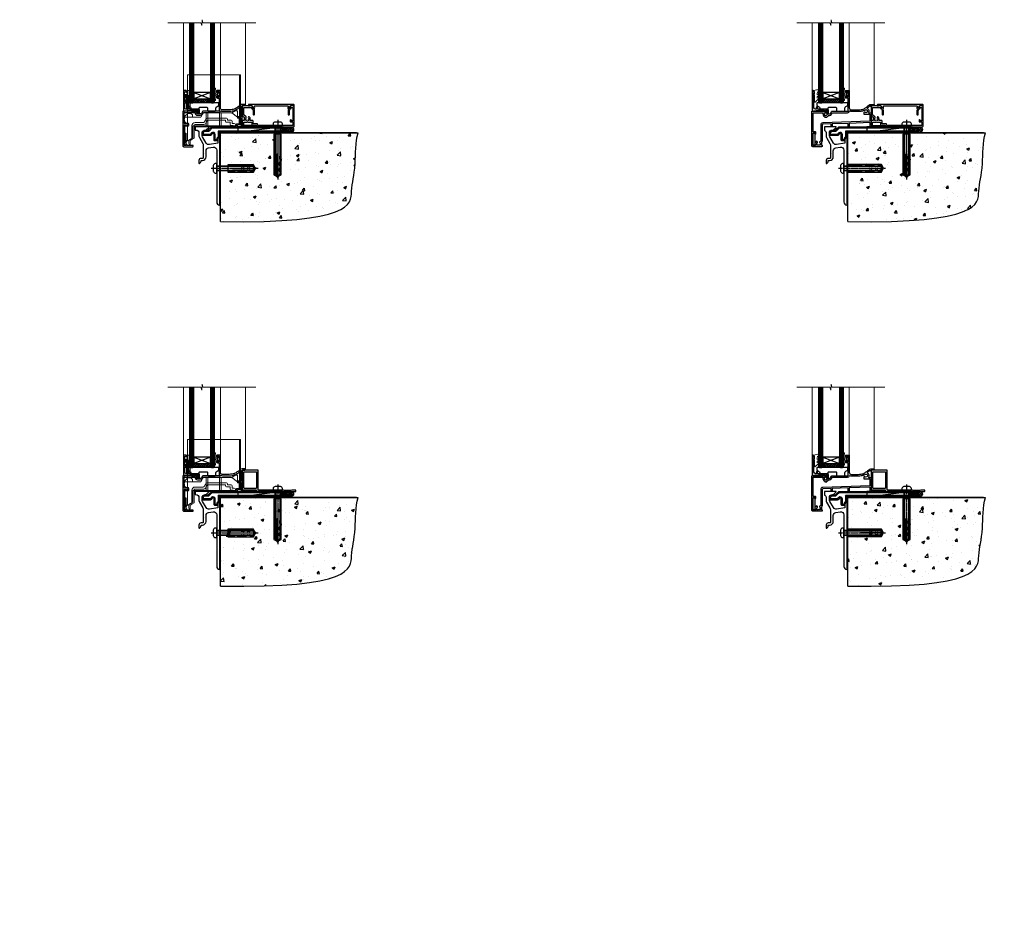
# Model space of a CAD drawing. Extents: x 2287 to 214397, y 27692 to 29841.
# Drawn here: x 10675 to 11621, y 27692 to 28565 of the extents above; entities that cross this region are included whole.
import ezdxf

# ---------------------------------------------------------------- set-up
doc = ezdxf.new("R2010")
doc.units = 0
doc.linetypes.add('CENTERLINE', pattern=[2, 1.25, -0.25, 0.25, -0.25])
doc.linetypes.add('Dashed', pattern=[564.444447, 282.222223, -282.222223])
doc.layers.add('Aluminium Systems Ltd Joinery Detail', color=7, linetype='Continuous')
doc.layers.add('HARDWARE', color=8, linetype='Continuous', lineweight=5)
doc.styles.get("Standard").update_dxf_attribs({"font": 'arial.ttf'})
pattern_1 = [(45, (-24.5466, -4.0093), (-1.06066, 1.06066), []), (135, (-24.5466, -4.0093), (-1.06066, -1.06066), [])]
pattern_2 = [(0, (-3150.6011, -2878.0381), (1.190625, 0.68740766), [0.79375, -1.5875]), (120, (-3150.6011, -2878.0381), (-1.190625, 0.68740767), [0.79375, -1.5875]), (60, (-3150.6011, -2878.0381), (3e-09, 1.37481533), [-1.5875, 0.79375])]
pattern_3 = [(45, (-3173.9626, -11780.4285), (-1.12253202, 1.12253202), []), (135, (-3173.9626, -11780.4285), (-1.12253202, -1.12253202), [])]
pattern_4 = [(0, (-3150.47236, -2878.0381), (1.190625, 0.68740766), [0.79375, -1.5875]), (120, (-3150.47236, -2878.0381), (-1.190625, 0.68740767), [0.79375, -1.5875]), (60, (-3150.47236, -2878.0381), (3e-09, 1.37481533), [-1.5875, 0.79375])]
pattern_5 = [(45, (-3173.9626, -11430.4285), (-1.12253202, 1.12253202), []), (135, (-3173.9626, -11430.4285), (-1.12253202, -1.12253202), [])]

# ---------------------------------------------------------------- blocks, each defined once
blk = doc.blocks.new('Rawlplug')
at = {"color": 4, "linetype": 'Dashed'}
blk.add_lwpolyline([(-3.57, 0), (-3.57, -24.66), (0, -26.59), (3.57, -24.66), (3.57, 0)], close=True, dxfattribs=at)
for points in [[(-3.07, 0), (-3.07, -5.27), (-2.17, -6.48, -0.162386), (-2.07, -6.78), (-2.07, -9.38, -0.414214), (-2.57, -9.88), (-2.64, -9.88), (-2.64, -11.85, 0.236093), (-2.44, -12.25), (-1.78, -12.74, -0.236093), (-1.58, -13.14), (-1.58, -15.06, -0.618001), (-2.38, -15.46), (-2.64, -15.27), (-2.64, -17.49, 0.236093), (-2.44, -17.89), (-1.78, -18.38, -0.236093), (-1.58, -18.78), (-1.58, -20.7, -0.618001), (-2.38, -21.1), (-2.64, -20.91), (-2.64, -22.73, 0.472976), (-0.25, -24.69), (-0.25, -4.5), (0.25, -4.5), (0.25, -24.69, 0.472976), (2.64, -22.73), (2.64, -20.91), (2.38, -21.1, -0.618001), (1.58, -20.7), (1.58, -18.78, -0.236093), (1.78, -18.38), (2.44, -17.89, 0.236093), (2.64, -17.49), (2.64, -15.27), (2.38, -15.46, -0.618001), (1.58, -15.06), (1.58, -13.14, -0.236093), (1.78, -12.74), (2.44, -12.25, 0.236093), (2.64, -11.85), (2.64, -9.88), (2.57, -9.88, -0.414214), (2.07, -9.38), (2.07, -6.78, -0.162386), (2.17, -6.48), (3.07, -5.27), (3.07, 0)], [(-2.09, -15.56), (-2.5, -12.72), (-3.04, -9.42, 1), (-3.53, -9.5), (-2.99, -12.79), (-2.64, -15.27)], [(2.09, -15.56), (2.5, -12.72), (3.04, -9.42, -1), (3.53, -9.5), (2.99, -12.79), (2.64, -15.27)]]:
    blk.add_lwpolyline(points, format="xyb", dxfattribs=at)
blk = doc.blocks.new('JI834')
at = {"linetype": 'CENTERLINE'}
blk.add_line((0, 5.3), (0, -40.1), dxfattribs=at)
for p, q in [((-1.91, 0), (-1.91, -34.79)), ((1.91, 0), (1.91, -34.79))]:
    blk.add_line(p, q)
blk.add_lwpolyline([(4.55, 0), (4.55, 1.42, 0.269448), (3.79, 2.72, 0.057509), (2.62, 3.22, 0.072181), (2.06, 3.3), (-2.06, 3.3, 0.072181), (-2.62, 3.22, 0.057509), (-3.79, 2.72, 0.269448), (-4.55, 1.42), (-4.55, 0)], format="xyb", close=True)
blk.add_lwpolyline([(2.41, 0), (2.41, -33.92), (0, -38.1), (-2.41, -33.92), (-2.41, 0)])
blk = doc.blocks.new('MO252')
for p, q in [((2.8, 10.3), (2.8, 9.3)), ((5.31, 10.3), (5.31, 9.3)), ((6.01, 10.59), (6.72, 9.89)), ((9.34, 12.5), (8.63, 13.21)), ((9.34, 13.5), (9.34, 12.5)), ((16.23, 8.5), (15.23, 9.5)), ((84, 12.5), (84, 13.5)), ((85, 12.5), (84, 12.5)), ((85, 9.5), (84, 9.5)), ((84, 9.5), (84, 8.5)), ((1, 7.5), (0, 7.5)), ((0, 6.3), (1, 6.3)), ((1, 6.3), (1, 5.3)), ((7.38, 5.3), (7.38, 6.3)), ((7.38, 6.3), (8.09, 5.59)), ((8.82, 7.74), (9.52, 7.03)), ((11.23, 6.33), (12.23, 6.33)), ((11.23, 1), (12.23, 1)), ((12.23, 1), (12.23, 0)), ((14.6, 1.02), (13.6, 1.02)), ((13.6, 1), (14.6, 0)), ((14.54, 3.28), (15.24, 2.58)), ((16.23, 3.98), (15.23, 3.98)), ((15.23, 3.98), (15.94, 3.27))]:
    blk.add_line(p, q)
for points in [[(9.52, 7.03), (8.09, 5.59, -0.198912), (7.38, 5.3), (1, 5.3, -0.414214), (0, 6.3), (0, 7.5, -0.414214), (2.8, 10.3), (5.31, 10.3, 0.198912), (6.01, 10.59), (8.63, 13.21, -0.198912), (9.34, 13.5), (84, 13.5, -0.414214), (85, 12.5), (85, 9.5, -0.414214), (84, 8.5), (16.23, 8.5), (16.23, 3.98, -0.198912), (15.94, 3.27), (15.24, 2.58, 0.198912), (14.6, 1.02), (14.6, 0), (12.23, 0, -0.414214), (11.23, 1), (11.23, 6.33, 0.668179)], [(8.82, 7.74), (7.38, 6.3), (1, 6.3), (1, 7.5, -0.414214), (2.8, 9.3), (5.31, 9.3, 0.198912), (6.72, 9.89), (9.34, 12.5), (84, 12.5), (84, 9.5), (15.23, 9.5), (15.23, 3.98), (14.54, 3.28, 0.198912), (13.6, 1.02), (13.6, 1), (12.23, 1), (12.23, 6.33, 0.668179)]]:
    blk.add_lwpolyline(points, format="xyb", close=True)
blk = doc.blocks.new('Stucco Recessed CC Concrete Floor Sill F1B')
at = {"flags": 128}
blk.add_lwpolyline([(17.69, 13.81), (17.69, 10.81), (18.47, 10.81, -0.414214), (21.47, 7.81), (21.47, 5.04, 0.131652), (21.87, 3.54), (25.07, -2, -0.131652), (25.47, -3.5), (25.47, -10.89), (25.87, -11.29), (25.47, -11.69), (25.47, -15.89, -0.414214), (24.97, -16.39), (23.47, -16.39, 0.414214), (21.47, -18.39), (21.47, -21.14, 0.668179), (21.9, -21.31), (22.88, -20.33, 0.198912), (23.47, -18.91), (23.47, -18.39), (24.77, -18.39, 0.414214), (28.27, -14.89), (28.27, -9.28, -0.36397), (30.75, -6.32), (34.95, -5.58, -0.466308), (38.47, -8.54), (38.47, -25.79), (38.87, -26.19), (38.47, -26.59), (38.47, -58.2, 0.387795), (41.2, -61.19, 0.441135), (41.47, -60.94), (41.47, 3.56, 0.668179), (41.04, 3.74), (40.06, 2.75, 0.198912), (39.47, 1.34), (39.47, -1.74), (31.48, -3.15, -0.315299), (28.36, -1.7), (24.87, 4.34, -0.131652), (24.47, 5.84), (24.47, 7.81, -0.414214), (27.47, 10.81), (28.37, 10.81, 0.198912), (28.54, 10.89), (31.04, 13.39, 0.668179), (30.87, 13.81), (17.69, 13.81)], format="xyb", dxfattribs=at)
at = {"layer": 'Aluminium Systems Ltd Joinery Detail'}
blk.add_blockref('MO252', (24.72, 0.31), dxfattribs=at)
at = {"layer": 'Aluminium Systems Ltd Joinery Detail', "rotation": 90}
for name, p in [('JI834', (38.47, -25.9, -1)), ('Rawlplug', (49.31, -26.08))]:
    blk.add_blockref(name, p, dxfattribs=at)
blk = doc.blocks.new('90 Concrete Sill CC')
at = {"layer": 'Aluminium Systems Ltd Joinery Detail'}
h = blk.add_hatch(dxfattribs=at)
h.set_pattern_fill('AR-CONC', color=256, scale=0.15)
h.set_pattern_definition([(50, (-5502.435, -2529.092), (27.3277, -2.39086), [2.8575, -31.4325]), (355, (-5502.435, -2529.092), (-5.28651, 28.65853), [2.286, -25.14609]), (100.45144, (-5500.158, -2529.29), (22.04119, 26.26766), [2.4285, -26.71354]), (46.1842, (-5502.435, -2521.472), (40.66186, -6.30635), [4.28625, -47.14875]), (96.63556, (-5499.046, -2521.997), (35.61062, 37.11392), [3.64275, -40.07034]), (351.18415, (-5502.435, -2521.47), (35.61062, 37.11392), [3.429, -37.71896]), (21, (-5498.625, -2523.377), (22.74216, -15.33978), [2.8575, -31.4325]), (326, (-5498.625, -2523.377), (9.2703, 27.6282), [2.286, -25.146]), (71.45144, (-5496.73, -2524.655), (32.01246, 12.28842), [2.4285, -26.71349]), (37.5, (-5502.435, -2529.092), (0.46329, 12.683256), [0, -24.8412, 0, -25.527, 0, -25.24125]), (7.5, (-5502.435, -2529.092), (10.02295, 15.027086), [0, -14.5542, 0, -24.2697, 0, -9.62025]), (327.5, (-5510.931, -2529.092), (20.33859, -0.859312), [0, -9.525, 0, -29.718, 0, -39.4335]), (317.5, (-5514.741, -2529.092), (22.219377, 3.813974), [0, -12.3825, 0, -19.7358, 0, -28.0035])])
edge = h.paths.add_edge_path()
edge.add_line((79.91, 73.44), (79.91, -11.64))
edge.add_spline(control_points=[(79.91, -11.64), (206.92, -13.51), (203.26, 18.67), (209.78, 35.6), (209.42, 64.81), (211.98, 73.44)], knot_values=[177.537471, 177.537471, 177.537471, 177.537471, 227.455421, 263.56182, 289.18489, 289.18489, 289.18489, 289.18489], degree=3, periodic=0)
edge.add_line((211.98, 73.44), (79.91, 73.44))
at = {"layer": 'Aluminium Systems Ltd Joinery Detail', "linetype": 'Dashed', "ltscale": 0.01, "const_width": 0.5, "elevation": -1}
blk.add_lwpolyline([(79.41, -11.64), (79.41, 73.94), (210.39, 73.94)], dxfattribs=at)
at = {"layer": 'Aluminium Systems Ltd Joinery Detail', "elevation": -1}
blk.add_lwpolyline([(79.91, -11.64), (79.91, 73.44), (211.98, 73.44)], dxfattribs=at)
at = {"layer": 'Aluminium Systems Ltd Joinery Detail'}
blk.add_open_spline([(79.91, -11.64), (206.92, -13.51, -1), (203.26, 18.67, -0.99), (209.78, 35.6, -1), (209.42, 64.81, -1), (211.98, 73.44, -1)], degree=3, knots=[177.537471, 177.537471, 177.537471, 177.537471, 227.455421, 263.56182, 289.18489, 289.18489, 289.18489, 289.18489], dxfattribs=at)
blk = doc.blocks.new('GT001')
blk.add_lwpolyline([(0.05, 11.75), (1.45, 11.75), (1.45, 0.25), (0.05, 0.25)], close=True)
blk = doc.blocks.new('GB004')
blk.add_lwpolyline([(-11, 1, 0.414214), (-10, 0), (-3.9, 0, 0.414214), (-2.9, 1), (-2.9, 2.9, -0.267949), (-1.9, 4.63), (-0.25, 5.58, 0.267949), (0, 6.02), (0, 7.5, 0.414214), (-0.5, 8), (-29.5, 8, 0.414214), (-30, 7.5), (-30, 6.02, 0.267949), (-29.75, 5.58), (-28.1, 4.63, -0.267949), (-27.1, 2.9), (-27.1, 1, 0.414214), (-26.1, 0), (-20, 0, 0.414214), (-19, 1), (-19, 3, -0.414214), (-18, 4), (-12, 4, -0.414214), (-11, 3)], format="xyb", close=True)
blk = doc.blocks.new('BS020-Comp')
blk.add_lwpolyline([(0.4, -0.85), (-0.35, -0.85), (-0.35, -0.36, 0.221673), (-0.44, -0.17, -0.187564), (-1.14, 1.1), (-1.45, 3.52, 0.936585), (-2.45, 3.45), (-2.45, 1.36, 0.241598), (-0.75, -1.95, 0.241598), (-2.45, -5.26), (-2.45, -7.35, 0.936585), (-1.45, -7.42), (-1.14, -5, -0.187564), (-0.44, -3.73, 0.221673), (-0.35, -3.54), (-0.35, -3.05), (0.4, -3.05)], format="xyb", close=True)
blk.add_lwpolyline([(0.4, -3.05), (1.15, -3.05), (1.15, -4.1, 0.414214), (1.4, -4.35), (1.7, -4.35, 0.414214), (1.95, -4.1), (1.95, 0.2, 0.414214), (1.7, 0.45), (1.4, 0.45, 0.414214), (1.15, 0.2), (1.15, -0.85), (0.4, -0.85)], format="xyb")
blk = doc.blocks.new('10F101-22551')
at = {"flags": 128}
blk.add_lwpolyline([(3.94, -32.8), (3.79, -31.97, 1), (2.91, -32.13), (3.03, -32.8), (1.2, -32.8), (1.2, -23.25, 0.57735), (1.2, -22.55), (1.2, -13), (3.03, -13), (2.91, -13.67, 1), (3.79, -13.83), (3.94, -13), (4.7, -13, 0.414214), (5, -12.7), (5, -12.1, 0.414214), (4.7, -11.8), (1.2, -11.8), (1.2, -1.6, -0.414214), (1.5, -1.3), (11.7, -1.3), (11.7, -1.5, 0.414214), (14, -3.8), (16.98, -3.8, 0.267949), (18.97, -2.65), (19.75, -1.3), (34.3, -1.3, 0.391523), (36.09, 0.36, -0.546913), (36.39, 0.52, 0.127985), (38, 0.1), (43, 0.1, 0.001728), (44.49, 0.11, 0.031709), (47.44, 0.31, 0.108099), (51.78, 1.89, 0.031709), (54.17, 3.63, 0.001728), (55.31, 4.58), (55.8, 4.99), (55.8, -5.2), (53.3, -5.2, 0.414214), (53, -5.5), (53, -6.1, 0.414214), (53.3, -6.4), (55.8, -6.4), (55.98, -14.02, 0.40742), (56.98, -15), (57.88, -15, 0.198912), (58.09, -14.91), (58.4, -14.6), (64.6, -14.6), (64.91, -14.91, 0.198912), (65.12, -15), (66.4, -15, 1), (66.4, -13.8), (57, -13.8), (57, 5.6), (59.5, 5.6, 1), (59.5, 6.6), (56.79, 6.6, 0.176327), (54.86, 5.9), (54.48, 5.58, -0.001728), (53.34, 4.63, -0.031709), (51.08, 2.99, -0.108099), (47.27, 1.6, -0.031709), (44.49, 1.41, -0.001728), (43, 1.4), (38, 1.4, -0.414214), (36, 3.4), (36, 19.7, 0.414214), (35.7, 20), (33, 20, 0.414214), (32.5, 19.5), (32.5, 18.2, 1), (33.4, 18.2), (33.4, 19), (34.9, 19), (34.9, 13.5), (33.4, 13.5), (33.4, 14.3, 1), (32.5, 14.3), (32.5, 13.5, 0.414214), (33.5, 12.5), (34.8, 12.5), (34.8, 0.5, -0.414214), (34.3, 0), (19.29, 0, 0.267949), (18.86, -0.25), (17.85, -2, -0.267949), (16.98, -2.5), (14, -2.5, -0.414214), (13, -1.5), (13, -1), (14.5, -1, 1), (14.5, 0), (0.3, 0, 0.414214), (0, -0.3), (0, -33, 0.414214), (1, -34), (9.5, -34, 0.414214), (10, -33.5), (10, -33.1, 0.414214), (9.7, -32.8)], format="xyb", close=True, dxfattribs=at)
blk = doc.blocks.new('10B116-22519')
at = {"flags": 128}
blk.add_lwpolyline([(-13.1, 0.5, 0.414214), (-12.9, 0.7), (-12.9, 1), (-7.9, 1.5), (0.5, 1.5), (0.5, -0.55), (-0.8, -0.55, 0.668179), (-0.94, -0.89), (-0.44, -1.39, 0.198912), (-0.3, -1.45), (0.5, -1.45, 0.414214), (1.4, -0.55), (1.4, 1.6, 0.414214), (0.5, 2.5), (-11.2, 2.5, -0.414214), (-12.7, 4), (-12.7, 8.7), (-11, 8.7, 0.414214), (-10.5, 9.2), (-10.5, 10.5, 1), (-11.4, 10.5), (-11.4, 9.7), (-12.9, 9.7), (-12.9, 15.2), (-11.4, 15.2), (-11.4, 14.4, 1), (-10.5, 14.4), (-10.5, 15.7, 0.414214), (-11, 16.2), (-12.8, 16.2), (-12.8, 19.1), (-11.7, 19.1, 0.414214), (-11.4, 19.4), (-11.4, 20.2, 0.414214), (-11.7, 20.5), (-13.7, 20.5, 0.414214), (-14, 20.2), (-14, 0.7, 0.414214), (-13.8, 0.5)], format="xyb", close=True, dxfattribs=at)
blk = doc.blocks.new('BS024')
at = {"color": 1}
blk.add_lwpolyline([(-0.4, -3.05), (-1.15, -3.05), (-1.15, -4.1, -0.414214), (-1.4, -4.35), (-1.7, -4.35, -0.414214), (-1.95, -4.1), (-1.95, 0.2, -0.414214), (-1.7, 0.45), (-1.4, 0.45, -0.414214), (-1.15, 0.2), (-1.15, -0.85), (-0.4, -0.85)], format="xyb", dxfattribs=at)
blk.add_lwpolyline([(-0.4, -3.05), (-0.4, -0.85), (0.45, -0.85), (0.45, 3.6), (0.25, 3.6, -0.414214), (-0.05, 3.9), (-0.05, 5.8, -0.414214), (0.25, 6.1), (2.15, 6.1, -0.414214), (2.45, 5.8), (2.45, -5, -0.414214), (2.2, -5.25), (0.7, -5.25, -0.414214), (0.45, -5), (0.45, -3.05)], format="xyb", close=True, dxfattribs=at)
blk = doc.blocks.new('CT001')
at = {"color": 4, "linetype": 'Dashed'}
for p, q in [((4.32, 35), (4.32, 15)), ((54.42, 35), (4.32, 35)), ((55.42, 35), (54.42, 35)), ((54.42, -6.7), (54.42, 35)), ((55.42, -7.7), (55.42, 35)), ((3.52, 3), (3.52, 15)), ((3.55, 15), (3.52, 15)), ((3.55, 3), (3.55, 15)), ((4.65, 15), (3.55, 15)), ((3.72, 3), (3.72, 15)), ((4.32, 3), (4.32, 15)), ((4.65, 3), (4.65, 15)), ((7.02, 15), (4.65, 15)), ((5.62, 3), (5.62, 15)), ((7.02, 3), (7.02, 15)), ((3.55, 3), (3.52, 3)), ((4.65, 3), (3.55, 3)), ((4.32, 3), (4.32, -2.4)), ((7.02, 3), (4.65, 3))]:
    blk.add_line(p, q, dxfattribs=at)
for p, q in [((46.92, -1.6), (50.22, 0.5)), ((50.22, 0.5), (52.42, 0.5)), ((52.42, -6.7), (52.42, 0.5)), ((1.72, -5), (4.72, -2)), ((1.72, -5), (1.72, -6.79)), ((9.32, -5.8), (1.72, -5.8)), ((1.72, -8.41), (1.72, -9.8)), ((4.32, -2.4), (4.32, -11.3)), ((7.82, -2), (4.72, -2)), ((7.82, -2), (9.32, -3.5)), ((9.32, -5.8), (9.32, -3.5)), ((17.19, -5.8), (9.32, -5.8)), ((19.62, -1.6), (17.19, -5.8)), ((46.92, -1.6), (19.62, -1.6)), ((21.64, -8.1), (20.37, -10.3)), ((23.37, -9.1), (22.1, -11.3)), ((22.47, -1.6), (22.47, -14)), ((23.97, -1.6), (23.97, -14)), ((41.92, -6.6), (24.24, -6.6)), ((40.92, -8.6), (24.24, -8.6)), ((35.17, -1.6), (35.17, -14)), ((36.67, -1.6), (36.67, -14)), ((40.92, -9.6), (40.92, -8.6)), ((42.92, -8.6), (42.92, -7.6)), ((46.42, -8.6), (42.92, -8.6)), ((52.42, -5.7), (46.92, -1.6)), ((54.42, -6.7), (52.42, -6.7)), ((53.92, -6.7), (53.92, -12)), ((55.42, -7.7), (54.42, -6.7)), ((54.42, -8.7), (54.42, -6.7)), ((54.42, -8.7), (55.42, -8.7)), ((54.42, -8.7), (54.42, -12)), ((54.82, -12), (54.82, -8.7)), ((55.42, -9.6), (55.42, -7.7)), ((3.22, -11.3), (1.72, -9.8)), ((5.02, -14.4), (1.92, -14.4)), ((1.92, -14.4), (1.92, -22.28)), ((3.22, -11.3), (5.02, -11.3)), ((4.32, -14.4), (4.32, -28.1)), ((5.72, -12), (5.72, -13.7)), ((8.72, -27.07), (8.72, -13.8)), ((9.72, -14), (22.47, -14)), ((9.72, -25.34), (9.72, -14)), ((10.72, -25.92), (10.72, -13.8)), ((48.42, -15), (10.72, -15)), ((19.5, -10.8), (11.72, -10.8)), ((19.5, -12.8), (11.72, -12.8)), ((23.97, -14), (22.47, -14)), ((23.97, -14), (35.17, -14)), ((36.67, -14), (35.17, -14)), ((36.67, -14), (51.42, -14)), ((45.42, -10.6), (41.92, -10.6)), ((45.42, -12.7), (45.42, -10.6)), ((48.42, -13.7), (46.42, -13.7)), ((47.42, -11.7), (47.42, -9.6)), ((49.42, -11.7), (47.42, -11.7)), ((48.42, -15), (48.42, -13.7)), ((50.42, -15), (48.42, -15)), ((50.42, -15), (50.42, -12.7)), ((52.42, -15), (50.42, -15)), ((51.42, -12), (51.42, -14)), ((53.92, -12), (51.42, -12)), ((52.42, -13), (52.42, -15)), ((52.42, -13), (55.42, -13)), ((54.42, -12), (53.92, -12)), ((54.82, -12), (54.42, -12)), ((55.42, -13), (55.42, -10.6)), ((1.92, -23.52), (1.92, -29.9)), ((2.92, -29.9), (4.22, -28.1)), ((4.22, -28.1), (5.72, -28.1)), ((5.72, -27.65), (9.72, -25.34)), ((5.72, -28.1), (5.72, -27.65)), ((5.72, -28.1), (5.72, -30.9)), ((6.92, -28.11), (8.72, -27.07)), ((6.92, -31.6), (6.92, -28.11)), ((10.72, -25.92), (8.72, -27.07)), ((1.92, -29.9), (2.92, -29.9)), ((6.62, -31.8), (6.72, -31.8))]:
    blk.add_line(p, q)
for centre, radius, start, end in [((2.12, -7.6), 0.9, 116.3878, 243.6122), ((24.24, -9.6), 3, 90, 150), ((24.24, -9.6), 1, 90, 150), ((41.92, -7.6), 1, 0, 90), ((46.42, -9.6), 1, 0, 90), ((5.02, -12), 0.7, 360, 90), ((5.02, -13.7), 0.7, 270, 0), ((11.72, -13.8), 3, 90, 180), ((11.72, -13.8), 1, 90, 180), ((19.5, -9.8), 1, 270, 330), ((19.5, -9.8), 3, 270, 330), ((41.92, -9.6), 1, 180, 270), ((46.42, -12.7), 1, 180, 270), ((49.42, -12.7), 1, 0, 90), ((55.42, -10.1), 0.5, 270, 90), ((1.42, -22.9), 0.8, 308.68219, 51.31781), ((6.62, -30.9), 0.9, 180, 270), ((6.72, -31.6), 0.2, 270, 0)]:
    blk.add_arc(centre, radius, start, end)
blk = doc.blocks.new('F1 STD FW Sill')
h = blk.add_hatch()
h.set_pattern_fill('ANSI37', color=251, scale=12)
h.set_pattern_definition(pattern_1)
edge = h.paths.add_edge_path()
edge.add_line((77.56, 25.53), (93.56, 25.52))
edge.add_line((93.56, 25.52), (93.56, 22.52))
edge.add_line((93.56, 22.52), (94.56, 21.52))
edge.add_arc((85.56, -18.48), 41, 437.31962, 462.68038)
edge.add_line((76.56, 21.53), (77.56, 22.53))
edge.add_line((77.56, 22.53), (77.56, 25.53))
for p, q in [((73.56, 22.52), (73.56, 98.61)), ((77.56, 98.61), (77.56, 22.52)), ((93.56, 22.52), (93.56, 98.61)), ((97.56, 98.61), (97.56, 22.52)), ((74.56, 21.53), (73.56, 22.52)), ((76.56, 21.53), (74.56, 21.53)), ((77.56, 22.52), (76.56, 21.53)), ((94.56, 21.53), (93.56, 22.52)), ((96.56, 21.53), (94.56, 21.53)), ((97.56, 22.52), (96.56, 21.53))]:
    blk.add_line(p, q)
at = {"color": 4}
for p, q in [((74.56, 22.52), (74.56, 98.61)), ((75.56, 22.52), (75.56, 98.61)), ((76.56, 22.52), (76.56, 98.61)), ((94.56, 22.52), (94.56, 98.61)), ((95.56, 22.52), (95.56, 98.61)), ((96.56, 22.52), (96.56, 98.61))]:
    blk.add_line(p, q, dxfattribs=at)
at = {"color": 251}
for p, q in [((93.56, 31.52), (77.56, 25.52)), ((77.56, 31.52), (93.56, 25.52))]:
    blk.add_line(p, q, dxfattribs=at)
blk.add_lwpolyline([(93.56, 25.52), (77.56, 25.52), (77.56, 31.52), (93.56, 31.52)], close=True)
blk.add_arc((85.56, -18.48), 41, 77.31962, 102.68038)
at = {"layer": 'Aluminium Systems Ltd Joinery Detail', "linetype": 'Continuous', "lineweight": 5}
for p, q in [((44.06, 19.63), (44.06, 98.61)), ((68.06, 33.23), (68.06, 98.61)), ((103.55, 33.37), (103.55, 98.61))]:
    blk.add_line(p, q, dxfattribs=at)
blk.add_lwpolyline([(34.08, 98.61), (84.72, 98.61), (85.59, 101.47), (85.84, 95.83), (86.74, 98.61), (118.55, 98.61)], dxfattribs=at)
at = {"transparency": 33554687, "xscale": -1}
for name, p in [('10F101-22551', (104.06, 13.53)), ('10B116-22519', (89.56, 13.03))]:
    blk.add_blockref(name, p, dxfattribs=at)
at = {"xscale": -1}
blk.add_blockref('GT001', (102.67, -19.27), dxfattribs=at)
at = {"layer": 'Aluminium Systems Ltd Joinery Detail', "xscale": -1}
blk.add_blockref('GB004', (69.36, 13.53), dxfattribs=at)
at = {"layer": 'HARDWARE', "transparency": 33554687, "xscale": -1}
for name, p in [('CT001', (104.06, 13.53)), ('BS024', (100.31, 27.43))]:
    blk.add_blockref(name, p, dxfattribs=at)
at = {"layer": 'HARDWARE', "xscale": -1}
blk.add_blockref('BS020-Comp', (71.11, 31.73), dxfattribs=at)
blk = doc.blocks.new('F878-21710')
blk.add_lwpolyline([(38.17, 4.26), (38.17, 0.6, 1), (39.37, 0.6), (39.37, 4.26), (40.12, 5.55, 0.414209), (39.9, 6.37), (39.5, 6.6, -0.767321), (39.8, 7.72, 0.267948), (39.97, 7.82), (40.65, 9), (42.9, 9), (42.9, 8.9, 0.414214), (43.1, 8.7), (43.8, 8.7, 0.414214), (44.1, 9), (44.1, 9.5, 0.414214), (43.6, 10), (0.5, 10, 0.414214), (0, 9.5), (0, 9, 0.414214), (0.3, 8.7), (1, 8.7, 0.414214), (1.2, 8.9), (1.2, 9), (3.45, 9), (4.13, 7.82, 0.267948), (4.3, 7.72, -0.767321), (4.6, 6.6), (4.2, 6.37, 0.414209), (3.98, 5.55), (4.73, 4.26), (4.73, 0.6, 1), (5.93, 0.6), (5.93, 4.26, 0.131653), (5.77, 4.86), (5.32, 5.63, 0.381942), (5.89, 7.97, -0.56587), (6.33, 8.7), (37.77, 8.7, -0.56587), (38.21, 7.97, 0.381942), (38.78, 5.63), (38.33, 4.86, 0.131653)], format="xyb", close=True)
blk = doc.blocks.new('F811-22315')
blk.add_lwpolyline([(9.29, 20.15), (1, 20.15, 0.414214), (0, 19.15), (0, 11.7, 0.198912), (0.38, 10.78), (2.24, 8.92, 0.123583), (1.9, 7.55), (1.9, 6.05), (0.5, 6.05, 0.414214), (0, 5.55), (0, 2.15, 0.414214), (0.5, 1.65), (0.9, 1.65, 0.414214), (1.4, 2.15), (1.4, 4.65), (4.4, 4.65), (4.8, 5.05), (5.2, 4.65), (9.06, 4.65), (9.06, 2.15, 0.414214), (9.56, 1.65), (13.05, 1.65, -0.414214), (13.3, 1.4), (13.3, 0.25, 0.414214), (13.55, 0), (49, 0, 0.414214), (50, 1), (50, 19.15, 0.414214), (49, 20.15), (46.61, 20.15, 0.267959), (46.44, 20.05), (45.5, 18.42, 0.414199), (45.57, 18.15), (46.25, 17.76, 0.779214), (47, 17.95), (47, 18.75), (48.6, 18.75), (48.6, 5.75), (47, 5.75), (47, 6.6, 1), (46.1, 6.6), (46.1, 5.25, 0.414214), (46.5, 4.85), (48.6, 4.85), (48.6, 1.65, -0.414214), (48.35, 1.4), (14.95, 1.4, -0.414214), (14.7, 1.65), (14.7, 2.8, 0.414214), (14.45, 3.05), (10.46, 3.05), (10.46, 5.55, 0.414214), (9.96, 6.05), (7.7, 6.05), (7.7, 7.55, 0.182676), (6.97, 9.47, 1), (5.92, 8.54, -0.182676), (6.3, 7.55), (6.3, 6.05), (6.06, 6.05), (5.76, 6.4, -0.36397), (3.83, 6.4), (3.54, 6.05), (3.3, 6.05), (3.3, 7.55, -0.182676), (3.67, 8.54, 0.414214), (3.61, 9.53), (1.4, 11.74), (1.4, 18.5, -0.414214), (1.65, 18.75), (8.9, 18.75), (8.9, 17.95, 0.779214), (9.65, 17.76), (10.33, 18.15, 0.414199), (10.4, 18.42), (9.46, 20.05, 0.267959)], format="xyb", close=True)
blk = doc.blocks.new('8x65 rawplug')
for p, q in [((-1.91, 0), (-1.91, -46.79)), ((1.91, 0), (1.91, -46.79))]:
    blk.add_line(p, q)
at = {"linetype": 'CENTERLINE'}
blk.add_line((0, 5.3), (0, -52.1), dxfattribs=at)
blk.add_lwpolyline([(4.55, 0), (4.55, 1.42, 0.269448), (3.79, 2.72, 0.057509), (2.62, 3.22, 0.072181), (2.06, 3.3), (-2.06, 3.3, 0.072181), (-2.62, 3.22, 0.057509), (-3.79, 2.72, 0.269448), (-4.55, 1.42), (-4.55, 0)], format="xyb", close=True)
blk.add_lwpolyline([(2.41, 0), (2.41, -45.92), (0, -50.1), (-2.41, -45.92), (-2.41, 0)])
at = {"color": 4, "linetype": 'Dashed', "elevation": 1}
blk.add_lwpolyline([(-3.74, -8.48), (-3.74, -47.5), (-0.17, -49.43), (3.4, -47.5), (3.4, -8.48)], close=True, dxfattribs=at)
for points in [[(-3.24, -8.48), (-3.24, -28.11), (-2.34, -29.32, -0.162386), (-2.24, -29.62), (-2.24, -32.22, -0.414214), (-2.74, -32.72), (-2.81, -32.72), (-2.81, -34.69, 0.236093), (-2.61, -35.09), (-1.96, -35.58, -0.236093), (-1.76, -35.98), (-1.76, -37.9, -0.618001), (-2.56, -38.3), (-2.81, -38.11), (-2.81, -40.33, 0.236093), (-2.61, -40.73), (-1.96, -41.22, -0.236093), (-1.76, -41.62), (-1.76, -43.54, -0.618001), (-2.56, -43.94), (-2.81, -43.75), (-2.81, -45.57, 0.472976), (-0.42, -47.53), (-0.42, -27.34), (0.08, -27.34), (0.08, -47.53, 0.472976), (2.47, -45.57), (2.47, -43.75), (2.21, -43.94, -0.618001), (1.41, -43.54), (1.41, -41.62, -0.236093), (1.61, -41.22), (2.27, -40.73, 0.236093), (2.47, -40.33), (2.47, -38.11), (2.21, -38.3, -0.618001), (1.41, -37.9), (1.41, -35.98, -0.236093), (1.61, -35.58), (2.27, -35.09, 0.236093), (2.47, -34.69), (2.47, -32.72), (2.39, -32.72, -0.414214), (1.89, -32.22), (1.89, -29.62, -0.162386), (1.99, -29.32), (2.9, -28.11), (2.9, -8.48)], [(-2.27, -38.4), (-2.67, -35.56), (-3.21, -32.25, 1), (-3.7, -32.33), (-3.17, -35.63), (-2.81, -38.11)], [(1.92, -38.4), (2.33, -35.56), (2.86, -32.25, -1), (3.36, -32.33), (2.82, -35.63), (2.47, -38.11)]]:
    blk.add_lwpolyline(points, format="xyb", dxfattribs=at)
blk = doc.blocks.new('F811 Sill Fixing')
at = {"layer": 'Aluminium Systems Ltd Joinery Detail', "color": 0}
for name, p in [('F811-22315', (0, -1.2)), ('F878-21710', (5.84, 10.25))]:
    blk.add_blockref(name, p, dxfattribs=at)
at = {"layer": 'Aluminium Systems Ltd Joinery Detail', "color": 6}
blk.add_blockref('8x65 rawplug', (34.08, 0.2), dxfattribs=at)
blk = doc.blocks.new('F1B F811 Sill Fixing')
at = {"layer": 'Aluminium Systems Ltd Joinery Detail'}
h = blk.add_hatch(dxfattribs=at)
h.set_pattern_fill('HONEY', color=256, scale=0.25)
h.set_pattern_definition(pattern_2)
h.paths.add_polyline_path([(41.96, -3.7, 1), (36.96, -3.7, 1)])
h = blk.add_hatch(dxfattribs=at)
h.set_pattern_fill('ANSI37', color=0, scale=0.5)
h.set_pattern_definition(pattern_3)
h.paths.add_polyline_path([(46.78, -1.2), (39.6, -1.2, -1), (39.6, -6.2), (46.78, -6.2, 1)])
at = {"layer": 'Aluminium Systems Ltd Joinery Detail', "color": 0}
blk.add_line((-4.21, -6.2), (36.71, -1.2), dxfattribs=at)
blk.add_lwpolyline([(-4.21, -6.2), (36.71, -6.2), (36.71, -1.2), (-4.21, -1.2)], close=True, dxfattribs=at)
at = {"layer": 'Aluminium Systems Ltd Joinery Detail'}
blk.add_lwpolyline([(46.78, -6.2), (39.6, -6.2, 1), (39.6, -1.2), (46.78, -1.2, -1)], format="xyb", close=True, dxfattribs=at)
blk.add_circle((39.46, -3.7), 2.5, dxfattribs=at)
blk.add_blockref('F811 Sill Fixing', (0, 0), dxfattribs=at)
blk = doc.blocks.new('F152-20481')
for points in [[(15.9, 1.4, -0.414214), (15.4, 1.9), (15.4, 20, 0.414214), (14.9, 20.5), (0.5, 20.5, 0.414214), (0, 20), (0, 2, 0.414214), (0.5, 1.5), (13.1, 1.5, -0.414214), (13.6, 1), (13.6, 0.5, 0.414214), (14.1, 0), (51.1, 0, 0.414214), (51.6, 0.5), (51.6, 0.9, 0.414214), (51.1, 1.4), (47.6, 1.4), (46.6, 1), (40.6, 1), (39.6, 1.4)], [(13.3, 19, -0.414214), (13.8, 18.5), (13.8, 3.5, -0.414214), (13.3, 3), (2, 3, -0.414214), (1.5, 3.5), (1.5, 18.5, -0.414214), (2, 19)]]:
    blk.add_lwpolyline(points, format="xyb", close=True)
blk = doc.blocks.new('F152 Sill Fixing')
at = {"layer": 'Aluminium Systems Ltd Joinery Detail', "color": 6}
for name, p in [('F152-20481', (0, -1.2)), ('8x65 rawplug', (34.08, 0.2))]:
    blk.add_blockref(name, p, dxfattribs=at)
blk = doc.blocks.new('F1B F152 Sill Fixing')
at = {"layer": 'Aluminium Systems Ltd Joinery Detail'}
h = blk.add_hatch(dxfattribs=at)
h.set_pattern_fill('HONEY', color=256, scale=0.25)
h.set_pattern_definition(pattern_4)
h.paths.add_polyline_path([(42.09, -3.7, 1), (37.09, -3.7, 1)])
h = blk.add_hatch(dxfattribs=at)
h.set_pattern_fill('ANSI37', color=0, scale=0.5)
h.set_pattern_definition(pattern_5)
h.paths.add_polyline_path([(46.78, -1.2), (39.73, -1.2, -1), (39.73, -6.2), (46.78, -6.2, 1)])
at = {"layer": 'Aluminium Systems Ltd Joinery Detail', "color": 0}
blk.add_line((-4.21, -6.2), (36.71, -1.2), dxfattribs=at)
blk.add_lwpolyline([(-4.21, -6.2), (36.71, -6.2), (36.71, -1.2), (-4.21, -1.2)], close=True, dxfattribs=at)
at = {"layer": 'Aluminium Systems Ltd Joinery Detail'}
blk.add_lwpolyline([(46.78, -6.2), (39.73, -6.2, 1), (39.73, -1.2), (46.78, -1.2, -1)], format="xyb", close=True, dxfattribs=at)
blk.add_circle((39.59, -3.7), 2.5, dxfattribs=at)
at = {"layer": 'Aluminium Systems Ltd Joinery Detail', "color": 6}
blk.add_blockref('F152 Sill Fixing', (0, 0), dxfattribs=at)
blk = doc.blocks.new('EIFS Recessed CC Concrete Floor Sill F1G')
at = {"flags": 128}
blk.add_lwpolyline([(19.95, 13.81), (19.95, 10.42, -0.269861), (21.47, 7.81), (21.47, 5.04, 0.131652), (21.87, 3.54), (25.07, -2, -0.131652), (25.47, -3.5), (25.47, -10.89), (25.87, -11.29), (25.47, -11.69), (25.47, -15.89, -0.414214), (24.97, -16.39), (23.47, -16.39, 0.414214), (21.47, -18.39), (21.47, -21.14, 0.668179), (21.9, -21.31), (22.88, -20.33, 0.198912), (23.47, -18.91), (23.47, -18.39), (24.77, -18.39, 0.414214), (28.27, -14.89), (28.27, -9.28, -0.36397), (30.75, -6.32), (34.95, -5.58, -0.466308), (38.47, -8.54), (38.47, -25.79), (38.87, -26.19), (38.47, -26.59), (38.47, -58.2, 0.387795), (41.2, -61.19, 0.441135), (41.47, -60.94), (41.47, 3.56, 0.668179), (41.04, 3.74), (40.06, 2.75, 0.198912), (39.47, 1.34), (39.47, -1.74), (31.48, -3.15, -0.315299), (28.36, -1.7), (24.87, 4.34, -0.131652), (24.47, 5.84), (24.47, 7.81, -0.414214), (27.47, 10.81), (28.37, 10.81, 0.198912), (28.54, 10.89), (31.04, 13.39, 0.668179), (30.87, 13.81)], format="xyb", close=True, dxfattribs=at)
at = {"color": 4, "linetype": 'Dashed', "elevation": -1}
blk.add_lwpolyline([(41.49, -29.47), (74.64, -29.47), (76.57, -25.9), (74.64, -22.33), (41.49, -22.33)], close=True, dxfattribs=at)
for points in [[(41.49, -28.97), (55.25, -28.97), (56.45, -28.07, -0.162386), (56.75, -27.97), (59.36, -27.97, -0.414214), (59.86, -28.47), (59.86, -28.54), (61.83, -28.54, 0.236093), (62.23, -28.34), (62.72, -27.69, -0.236093), (63.12, -27.49), (65.04, -27.49, -0.618001), (65.44, -28.29), (65.25, -28.54), (67.47, -28.54, 0.236093), (67.87, -28.34), (68.36, -27.69, -0.236093), (68.76, -27.49), (70.68, -27.49, -0.618001), (71.08, -28.29), (70.88, -28.54), (72.71, -28.54, 0.472976), (74.67, -26.15), (54.47, -26.15), (54.47, -25.65), (74.67, -25.65, 0.472976), (72.71, -23.26), (70.88, -23.26), (71.08, -23.52, -0.618001), (70.68, -24.32), (68.76, -24.32, -0.236093), (68.36, -24.12), (67.87, -23.46, 0.236093), (67.47, -23.26), (65.25, -23.26), (65.44, -23.52, -0.618001), (65.04, -24.32), (63.12, -24.32, -0.236093), (62.72, -24.12), (62.23, -23.46, 0.236093), (61.83, -23.26), (59.86, -23.26), (59.86, -23.34, -0.414214), (59.36, -23.84), (56.75, -23.84, -0.162386), (56.45, -23.74), (55.25, -22.83), (41.49, -22.83)], [(65.54, -23.81), (62.7, -23.4), (59.39, -22.87, -1), (59.47, -22.37), (62.77, -22.91), (65.25, -23.26)], [(65.54, -28), (62.7, -28.4), (59.39, -28.94, 1), (59.47, -29.43), (62.77, -28.9), (65.25, -28.54)]]:
    blk.add_lwpolyline(points, format="xyb", dxfattribs=at)
at = {"layer": 'Aluminium Systems Ltd Joinery Detail', "rotation": 90}
blk.add_blockref('JI834', (38.47, -25.9, -1), dxfattribs=at)
blk = doc.blocks.new('F811 Sill Fixing F1G')
at = {"layer": 'Aluminium Systems Ltd Joinery Detail'}
h = blk.add_hatch(dxfattribs=at)
h.set_pattern_fill('HONEY', color=256, scale=0.25)
h.set_pattern_definition(pattern_2)
h.paths.add_polyline_path([(41.96, -3.7, 1), (36.96, -3.7, 1)])
h = blk.add_hatch(dxfattribs=at)
h.set_pattern_fill('ANSI37', color=0, scale=0.5)
h.set_pattern_definition(pattern_3)
h.paths.add_polyline_path([(46.78, -1.2), (39.6, -1.2, -1), (39.6, -6.2), (46.78, -6.2, 1)])
at = {"layer": 'Aluminium Systems Ltd Joinery Detail', "color": 0}
blk.add_line((-4.21, -6.2), (36.71, -1.2), dxfattribs=at)
blk.add_lwpolyline([(-4.21, -6.2), (36.71, -6.2), (36.71, -1.2), (-4.21, -1.2)], close=True, dxfattribs=at)
at = {"layer": 'Aluminium Systems Ltd Joinery Detail'}
blk.add_lwpolyline([(46.78, -6.2), (39.6, -6.2, 1), (39.6, -1.2), (46.78, -1.2, -1)], format="xyb", close=True, dxfattribs=at)
blk.add_circle((39.46, -3.7), 2.5, dxfattribs=at)
blk.add_blockref('F811 Sill Fixing', (0, 0), dxfattribs=at)
blk = doc.blocks.new('F152 Sill Fixing F1G')
at = {"layer": 'Aluminium Systems Ltd Joinery Detail'}
h = blk.add_hatch(dxfattribs=at)
h.set_pattern_fill('HONEY', color=256, scale=0.25)
h.set_pattern_definition(pattern_4)
h.paths.add_polyline_path([(42.09, -3.7, 1), (37.09, -3.7, 1)])
h = blk.add_hatch(dxfattribs=at)
h.set_pattern_fill('ANSI37', color=0, scale=0.5)
h.set_pattern_definition(pattern_5)
h.paths.add_polyline_path([(46.78, -1.2), (39.73, -1.2, -1), (39.73, -6.2), (46.78, -6.2, 1)])
at = {"layer": 'Aluminium Systems Ltd Joinery Detail', "color": 0}
blk.add_line((-4.21, -6.2), (36.71, -1.2), dxfattribs=at)
blk.add_lwpolyline([(-4.21, -6.2), (36.71, -6.2), (36.71, -1.2), (-4.21, -1.2)], close=True, dxfattribs=at)
at = {"layer": 'Aluminium Systems Ltd Joinery Detail'}
blk.add_lwpolyline([(46.78, -6.2), (39.73, -6.2, 1), (39.73, -1.2), (46.78, -1.2, -1)], format="xyb", close=True, dxfattribs=at)
blk.add_circle((39.59, -3.7), 2.5, dxfattribs=at)
at = {"layer": 'Aluminium Systems Ltd Joinery Detail', "color": 6}
blk.add_blockref('F152 Sill Fixing', (0, 0), dxfattribs=at)
blk = doc.blocks.new('10F103-22645')
at = {"flags": 128}
for points in [[(18.5, -14.45), (18.5, -12.2), (10.58, -12.48, 0.404026), (10, -13.08), (10, -28.68, -0.260614), (9.24, -30.04, -0.084234), (9.4, -31), (9.4, -32.5), (9.5, -32.5, -0.414214), (10, -33), (10, -33.5, -0.414214), (9.5, -34), (1, -34, -0.414214), (0, -33), (0, -0.3, -0.414214), (0.3, 0), (14.5, 0, -1), (14.5, -1), (13.5, -1, 1.913751), (14.91, -3.02, -0.313599), (15.66, -2.5), (16.98, -2.5, 0.267949), (17.85, -2), (18.86, -0.25, -0.267949), (19.29, 0), (34.3, 0, 0.414214), (34.8, 0.5), (34.8, 12.5), (33.5, 12.5, -0.414214), (32.5, 13.5), (32.5, 14.3, -1), (33.4, 14.3), (33.4, 13.5), (34.9, 13.5), (34.9, 19), (33.4, 19), (33.4, 18.2, -1), (32.5, 18.2), (32.5, 19.5, -0.414214), (33, 20), (35.7, 20, -0.414214), (36, 19.7), (36, 3.4, 0.414214), (38, 1.4), (43, 1.4, 0.001728), (44.49, 1.41, 0.031709), (47.27, 1.6, 0.108099), (51.08, 2.99, 0.031709), (53.34, 4.63, 0.001728), (54.48, 5.58), (54.86, 5.9, -0.176327), (56.79, 6.6), (59.5, 6.6, -1), (59.5, 5.6), (57, 5.6), (57, 5, -1), (56.2, 5), (56.2, 5.41, 0.096024), (55.57, 5.06), (55.19, 4.74, -0.001728), (54.04, 3.78, -0.016104), (52.86, 2.87, -0.499523), (54.42, -1.5), (55.7, -1.5, -0.414214), (57, -2.8), (57, -13.8), (66.4, -13.8, -1), (66.4, -15), (65.12, -15, -0.198912), (64.91, -14.91), (64.6, -14.6), (58.4, -14.6), (58.09, -14.91, -0.198912), (57.88, -15), (56.9, -15, -0.414214), (55.9, -14), (55.9, -10.9), (36, -11.59), (36, -14.45, -1), (34.9, -14.45), (34.9, -11.63), (19.6, -12.16), (19.6, -14.45, -1)], [(8.6, -28.68, -0.499277), (8.34, -28.87, 0.750393), (7.63, -30.01, -0.182676), (8, -31), (8, -32.5), (7.63, -32.5, 0.241744), (7, -32.41, -0.171573), (6, -32.41, 0.241744), (5.37, -32.5), (5, -32.5), (5, -31, -0.182676), (5.38, -30.01, 1), (4.33, -29.08, 0.138234), (3.64, -30.5), (3.3, -30.5, 1), (3.3, -31.3), (3.6, -31.3), (3.6, -32.8), (1.4, -32.8), (1.4, -20.8), (3.03, -20.8), (2.91, -21.47, 1), (3.79, -21.63), (3.93, -20.86, 0.466308), (3.04, -19.8), (1.4, -19.8), (1.4, -1.4), (10.82, -1.4, 0.414214), (12.4, -5.18), (12.4, -5.4, 0.414214), (12.6, -5.6), (14.4, -5.6, 0.414214), (14.6, -5.4), (14.6, -5.18, 0.171128), (16.04, -3.9), (16.98, -3.9, 0.267949), (19.06, -2.7), (19.81, -1.4), (34.3, -1.4, 0.371024), (36.18, 0.22, -0.51079), (36.47, 0.37, 0.117498), (38, 0), (43, 0, 0.001728), (44.5, 0.01, 0.031709), (47.45, 0.21, 0.070682), (50.4, 1.05, 0.259329), (50.97, 1.19, -2.321888), (50.97, -0.99, 0.658117), (49.96, -1.43), (49.96, -2.7, 0.414214), (50.16, -2.9), (55.6, -2.9), (55.6, -9.51), (10.53, -11.08, 0.404026), (8.6, -13.08)]]:
    blk.add_lwpolyline(points, format="xyb", close=True, dxfattribs=at)
blk = doc.blocks.new('10B106-22520')
at = {"flags": 128}
blk.add_lwpolyline([(-14, 20.3), (-14, 0.7, 0.414214), (-13.8, 0.5), (-13.2, 0.5, 0.414214), (-13, 0.7), (-13, 1), (-8, 1.5), (-2.2, 1.5), (-2.2, 1.4, 1), (-1.2, 1.4), (-1.2, 1.5), (0.5, 1.5), (0.5, -0.55), (-0.8, -0.55, 0.668179), (-0.94, -0.89), (-0.44, -1.39, 0.198912), (-0.3, -1.45), (1.1, -1.45, 0.414214), (1.4, -1.15), (1.4, 1.6, 0.414214), (0.5, 2.5), (-8.9, 2.5), (-8.9, 3.85, 1), (-10.2, 3.85), (-10.2, 3.75, 0.414214), (-10, 3.55), (-9.9, 3.55), (-9.9, 2.5), (-10.93, 2.5, -0.409237), (-12.43, 3.97), (-12.6, 14.05, 0.409237), (-12.8, 14.25), (-12.9, 14.25), (-12.9, 17.25), (-12.2, 17.25, 0.414214), (-12, 17.45), (-12, 17.56, 0.211645), (-12.07, 17.71), (-12.9, 18.47), (-12.9, 18.6), (-12.2, 18.6, 0.414214), (-12, 18.8), (-12, 19.3, 0.414214), (-12.2, 19.5), (-13.2, 19.5), (-13.2, 20.3, 0.414214), (-13.4, 20.5), (-13.8, 20.5, 0.414214)], format="xyb", close=True, dxfattribs=at)
blk = doc.blocks.new('GW040')
blk.add_lwpolyline([(-0.25, 2.35), (0.2, 2.35), (0.2, -0.2), (-0.35, -0.2, 0.609409), (-0.55, -0.59), (0.2, -1.65), (0.2, -7.52, 0.702362), (0.91, -7.77), (2.76, -5.94), (5.07, -4, 0.8391), (4.73, -3.4), (2.76, -4.12), (2.76, -2.82), (5.07, -0.88, 0.8391), (4.73, -0.28), (2.76, -1), (2.76, 0.58, -0.334595), (4.21, 2.5), (4.66, 2.63, 0.310508), (4.8, 2.8), (4.9, 3.93, 0.452117), (4.69, 4.15, 0.058319), (-0.46, 3.34, 0.336231), (-0.75, 2.95), (-0.75, 2.85, 0.414214)], format="xyb", close=True)
blk = doc.blocks.new('F1 HLW FW Sill')
h = blk.add_hatch()
h.set_pattern_fill('ANSI37', color=251, scale=12)
h.set_pattern_definition(pattern_1)
edge = h.paths.add_edge_path()
edge.add_line((77.56, 25.53), (93.56, 25.52))
edge.add_line((93.56, 25.52), (93.56, 22.52))
edge.add_line((93.56, 22.52), (94.56, 21.52))
edge.add_arc((85.56, -18.48), 41, 437.31962, 462.68038)
edge.add_line((76.56, 21.53), (77.56, 22.53))
edge.add_line((77.56, 22.53), (77.56, 25.53))
for p, q in [((73.56, 22.52), (73.56, 98.61)), ((77.56, 98.61), (77.56, 22.52)), ((93.56, 22.52), (93.56, 98.61)), ((97.56, 98.61), (97.56, 22.52)), ((74.56, 21.53), (73.56, 22.52)), ((76.56, 21.53), (74.56, 21.53)), ((77.56, 22.52), (76.56, 21.53)), ((94.56, 21.53), (93.56, 22.52)), ((96.56, 21.53), (94.56, 21.53)), ((97.56, 22.52), (96.56, 21.53))]:
    blk.add_line(p, q)
at = {"color": 4}
for p, q in [((74.56, 22.52), (74.56, 98.61)), ((75.56, 22.52), (75.56, 98.61)), ((76.56, 22.52), (76.56, 98.61)), ((94.56, 22.52), (94.56, 98.61)), ((95.56, 22.52), (95.56, 98.61)), ((96.56, 22.52), (96.56, 98.61))]:
    blk.add_line(p, q, dxfattribs=at)
at = {"color": 251}
for p, q in [((93.56, 31.52), (77.56, 25.52)), ((77.56, 31.52), (93.56, 25.52))]:
    blk.add_line(p, q, dxfattribs=at)
blk.add_lwpolyline([(93.56, 25.52), (77.56, 25.52), (77.56, 31.52), (93.56, 31.52)], close=True)
blk.add_arc((85.56, -18.48), 41, 77.31962, 102.68038)
at = {"layer": 'Aluminium Systems Ltd Joinery Detail', "linetype": 'Continuous', "lineweight": 5}
for p, q in [((44.06, 19.63), (44.06, 98.61)), ((68.06, 33.23), (68.06, 98.61)), ((103.55, 33.37), (103.55, 98.61))]:
    blk.add_line(p, q, dxfattribs=at)
blk.add_lwpolyline([(34.08, 98.61), (84.72, 98.61), (85.59, 101.47), (85.84, 95.83), (86.74, 98.61), (118.55, 98.61)], dxfattribs=at)
at = {"xscale": -1}
blk.add_blockref('GT001', (102.67, -19.27), dxfattribs=at)
at = {"layer": 'Aluminium Systems Ltd Joinery Detail', "xscale": -1}
for name, p in [('10F103-22645', (104.06, 13.53)), ('10B106-22520', (89.56, 13.03)), ('GB004', (69.36, 13.53))]:
    blk.add_blockref(name, p, dxfattribs=at)
at = {"layer": 'HARDWARE', "xscale": -1}
for name, p in [('BS020-Comp', (71.11, 31.73)), ('GW040', (101.76, 30.18))]:
    blk.add_blockref(name, p, dxfattribs=at)
blk = doc.blocks.new('FV1 - CC_Stucco Recessed')
at = {"layer": 'Aluminium Systems Ltd Joinery Detail', "xscale": -1}
for name, p in [('F1 STD FW Sill', (8648.48, -216.3, 1)), ('F1 HLW FW Sill', (9252.31, -216.3, 1)), ('F1 HLW FW Sill', (9252.31, -216.3, 1)), ('F1 STD FW Sill', (8648.48, -566.3, 1)), ('F1 HLW FW Sill', (9252.31, -566.3, 1))]:
    blk.add_blockref(name, p, dxfattribs=at)
at = {"layer": 'Aluminium Systems Ltd Joinery Detail'}
for name, p in [('F1B F811 Sill Fixing', (8601.45, -216.57, 3)), ('F811 Sill Fixing F1G', (9205.25, -216.57, 1)), ('F811 Sill Fixing F1G', (9205.25, -216.57, 1)), ('MO252', (9165.36, -231.27)), ('MO252', (9165.36, -231.27)), ('MO252', (9165.36, -231.27)), ('MO252', (9165.36, -231.27)), ('F1B F152 Sill Fixing', (8601.45, -566.57, 3)), ('F152 Sill Fixing F1G', (9205.25, -566.57, 1)), ('MO252', (9165.36, -581.27)), ('MO252', (9165.36, -581.27))]:
    blk.add_blockref(name, p, dxfattribs=at)
at = {"layer": 'Aluminium Systems Ltd Joinery Detail', "linetype": 'Dashed'}
for name, p in [('Stucco Recessed CC Concrete Floor Sill F1B', (8538.42, -231.59, 0)), ('EIFS Recessed CC Concrete Floor Sill F1G', (9140.64, -231.59)), ('EIFS Recessed CC Concrete Floor Sill F1G', (9140.64, -231.59)), ('Stucco Recessed CC Concrete Floor Sill F1B', (8538.42, -581.59, 0)), ('EIFS Recessed CC Concrete Floor Sill F1G', (9140.64, -581.59))]:
    blk.add_blockref(name, p, dxfattribs=at)
at = {"layer": 'Aluminium Systems Ltd Joinery Detail', "color": 0}
for p in [(8500.78, -297, 0), (9103, -297), (9103, -297), (8500.78, -647, 0), (9103, -647)]:
    blk.add_blockref('90 Concrete Sill CC', p, dxfattribs=at)
at = {"layer": 'Aluminium Systems Ltd Joinery Detail', "lineweight": 5, "insert": (2483.7, -719.65), "char_height": 100, "width": 7147.3612, "attachment_point": 1}
blk.add_mtext('\\pi2090.97256;STUCCO - RECESSED ON TIMBER FRAMING', dxfattribs=at)

msp = doc.modelspace()

# ---------------------------------------------------------------- block references
at = {"color": 0}
msp.add_blockref('FV1 - CC_Stucco Recessed', (2287.5, 28679.63), dxfattribs=at)

doc.saveas('drawing.dxf')
